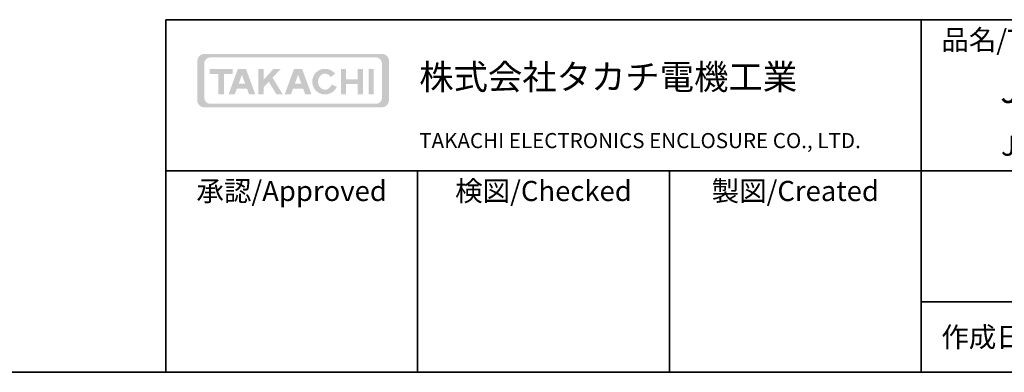
# Model space of a CAD drawing. Units: millimetres. Extents: x 51 to 8126, y 28 to 1292.
# Drawn here: x 735 to 1077, y 28 to 150 of the extents above; entities that cross this region are included whole.
import ezdxf

# ---------------------------------------------------------------- set-up
doc = ezdxf.new("R2010")
doc.units = ezdxf.units.MM
doc.header["$LTSCALE"] = 3.5
for name, color, linetype, lineweight in [('Border (ISO)', 7, 'Continuous', 35), ('Hatch (ISO)', 1, 'Continuous', 18), ('Title (ISO)', 7, 'Continuous', 35)]:
    doc.layers.add(name, color=color, linetype=linetype, lineweight=lineweight)
doc.styles.add('Note Text (TK)', font='txt')
doc.styles.add('文字スタイル67', font='arial.ttf')

# ---------------------------------------------------------------- blocks, each defined once
blk = doc.blocks.new('図面枠 tk図枠')
at = {"layer": 'Border (ISO)'}
blk.add_line((14.50000000000001, 8.000000000000007), (405.4999999999999, 8.000000000000007), dxfattribs=at)
blk = doc.blocks.new('表題欄 tk表題欄')
at = {"layer": 'Hatch (ISO)'}
h = blk.add_hatch(color=256, dxfattribs=at)
edge = h.paths.add_edge_path(flags=0)
edge.add_arc((95.57537688673352, 236.2990653650367), 0.5958259999999996, 269.9999999999897, 360)
edge.add_line((96.17120288673351, 236.2990653650368), (96.17120288673348, 239.7107813650365))
edge.add_arc((95.5753768867335, 239.7107813650366), 0.5958259999999996, 0, 90.0000000000068)
edge.add_line((95.57537688673342, 240.3066073650366), (79.13710888673356, 240.3066073650366))
edge.add_arc((79.13710888673353, 239.7107813650366), 0.5958259999999996, 89.99999999999744, 180)
edge.add_line((78.54128288673353, 239.7107813650365), (78.54128288673331, 236.2990653650368))
edge.add_arc((79.13710888673332, 236.2990653650365), 0.5958259999999996, 180, 270.0000000000231)
edge.add_line((79.13710888673356, 235.7032393650365), (95.57537688673342, 235.7032393650367))
edge = h.paths.add_edge_path()
edge.add_line((77.83935088673357, 239.9556413650366), (77.83935088673357, 236.0542053650368))
edge.add_arc((78.54128288673346, 236.0542053650367), 0.7019319999998935, 180, 270.0000000000087)
edge.add_line((78.54128288673357, 235.3522733650368), (96.17120288673352, 235.3522733650368))
edge.add_arc((96.17120288673351, 236.0542053650367), 0.7019319999998921, 270, 360)
edge.add_line((96.8731348867334, 236.0542053650368), (96.87313488673352, 239.9556413650366))
edge.add_arc((96.1712028867336, 239.9556413650367), 0.7019319999998921, 0, 90.00000000000873)
edge.add_line((96.17120288673348, 240.6575733650367), (78.54128288673357, 240.6575733650366))
edge.add_arc((78.54128288673357, 239.9556413650366), 0.7019319999999984, 90, 180)
for points in [[(79.07181288673355, 239.1476033650369), (79.07181288673355, 238.6578833650367), (79.92066088673353, 238.6578833650367), (79.92066088673353, 236.6581933650368), (80.50832488673353, 236.6581933650368), (80.50832488673353, 238.6578833650367), (81.35717288673355, 238.6578833650367), (81.35717288673355, 239.1476033650369)], [(85.68407849525303, 236.6581933650368), (84.9434673993943, 237.8918698287545), (84.41792288673358, 237.3246628822781), (84.41792288673358, 236.6581933650368), (83.89555488673355, 236.6581933650368), (83.89555488673355, 239.1476033650369), (84.41792288673358, 239.1476033650369), (84.41792288673358, 238.0993979968839), (85.38913556809511, 239.1476033650369), (86.10696490847272, 239.1476033650369), (85.31925422435492, 238.2974470774499), (86.30334488673353, 236.6581933650368)], [(92.09142939614459, 239.1476033650369), (92.09142939614459, 236.6581933650368), (92.60971639614465, 236.6581933650368), (92.60971639614465, 237.6580383650368), (93.76872039614462, 237.6580383650368), (93.76872039614462, 236.6581933650368), (94.28700739614459, 236.6581933650368), (94.28700739614459, 239.1476033650369), (93.76872039614462, 239.1476033650369), (93.76872039614462, 238.1477583650367), (92.60971639614465, 238.1477583650367), (92.60971639614465, 239.1476033650369)], [(94.84202339614467, 239.1476033650369), (94.84202339614467, 236.6581933650368), (95.36439139614473, 236.6581933650368), (95.36439139614473, 239.1476033650369)]]:
    blk.add_hatch(color=256, dxfattribs=at).paths.add_polyline_path(points)
h = blk.add_hatch(color=256, dxfattribs=at)
h.paths.add_polyline_path([(82.59020695886475, 237.7110913650368), (81.95242681460243, 237.7110913650368), (82.27131688673356, 238.5794973650367)], flags=0)
h.paths.add_polyline_path([(82.77903014574996, 237.1968853650368), (81.76360362771717, 237.1968853650368), (81.56578886050404, 236.6581933650368), (80.94907288673355, 236.6581933650368), (81.86321688673357, 239.1476033650369), (82.67941688673353, 239.1476033650369), (83.59356088673351, 236.6581933650368), (82.97684491296302, 236.6581933650368)])
h = blk.add_hatch(color=256, dxfattribs=at)
h.paths.add_polyline_path([(87.52707281460246, 237.7110913650368), (88.16485295886469, 237.7110913650368), (87.84596288673359, 238.5794973650367)], flags=0)
h.paths.add_polyline_path([(87.14043486050403, 236.6581933650368), (87.3382496277172, 237.1968853650368), (88.35367614574989, 237.1968853650368), (88.551490912963, 236.6581933650368), (89.16820688673343, 236.6581933650368), (88.25406288673352, 239.1476033650369), (87.43786288673356, 239.1476033650369), (86.52371888673358, 236.6581933650368)])
h = blk.add_hatch(color=256, dxfattribs=at)
edge = h.paths.add_edge_path()
edge.add_arc((90.52309888673334, 237.9028983650369), 1.273272000000011, 38.55054079078439, 336.5820184016556)
edge.add_line((91.69149139614446, 237.3968543650369), (91.17255542714857, 237.6216113977801))
edge.add_ellipse((90.52309888673352, 237.9028983650369), major_axis=(0, -0.7998759999999119), ratio=0.8673469387756529, start_angle=128.5505407907963, end_angle=426.582018401653, ccw=False)
edge.add_line((91.09381514418376, 238.3576891122095), (91.51887237036831, 238.6964075050431))
at = {"layer": 'Title (ISO)'}
for p, q in [((74.70882392282105, 244.052739026017), (255.7088239228211, 244.052739026017)), ((74.70882392282105, 209.052739026017), (74.70882392282105, 244.052739026017)), ((149.7088239228211, 244.052739026017), (149.7088239228211, 209.052739026017)), ((74.70882392282105, 229.052739026017), (230.7088239228211, 229.052739026017)), ((99.70882392282108, 229.052739026017), (99.70882392282108, 209.052739026017)), ((124.708823922821, 229.052739026017), (124.708823922821, 209.052739026017)), ((149.7088239228211, 216.052739026017), (230.7088239228211, 216.052739026017)), ((255.7088239228211, 209.052739026017), (74.70882392282105, 209.052739026017))]:
    blk.add_line(p, q, dxfattribs=at)
at = {"layer": 'Title (ISO)', "color": 1, "char_height": 2.000000029802322, "line_spacing_factor": 1.5, "style": 'Note Text (TK)'}
for s, insert, attachment_point in [('\\fＭＳ Ｐゴシック|b0|i0;\\H2.0000;品名/Title', (151.708823922821, 242.052739026017), 4), ('\\fＭＳ Ｐゴシック|b0|i0;\\H2.0000;承認/Approved', (87.20882392282108, 227.052739026017), 5), ('\\fＭＳ Ｐゴシック|b0|i0;\\H2.0000;検図/Checked', (112.208823922821, 227.052739026017), 5), ('\\fＭＳ Ｐゴシック|b0|i0;\\H2.0000;製図/Created', (137.2088239228211, 227.052739026017), 5), ('\\fＭＳ Ｐゴシック|b0|i0;\\H2.0000;作成日/Date', (151.708823922821, 212.552739026017), 4)]:
    blk.add_mtext(s, dxfattribs=dict(at, insert=insert, attachment_point=attachment_point))
at = {"layer": 'Title (ISO)', "color": 7, "attachment_point": 4, "line_spacing_factor": 1.5, "style": 'Note Text (TK)'}
for s, insert, char_height in [('株式会社タカチ電機工業', (99.87313488673345, 238.052739026017), 2.5), ('\\fArial|b0|i0;\\H1.4986;TAKACHI ELECTRONICS ENCLOSURE CO., LTD.', (99.87313488673342, 232.052739026017), 1.49859994649887)]:
    blk.add_mtext(s, dxfattribs=dict(at, insert=insert, char_height=char_height))
at = {"layer": 'Title (ISO)', "color": 7}
for tag, p, height, style in [('<品名>_001', (157.5667784682756, 235.7814322078352), 2.5, 'Note Text (TK)'), ('<Title>_001', (157.633789815291, 230.5520568828656), 2.000000029802322, '文字スタイル67'), ('<尺度>_001', (238.5355284682756, 222.3098412987444), 2.5, 'Note Text (TK)'), ('<総ページ数>_001', (246.7926307410029, 213.302739026017), 2.5, 'Note Text (TK)'), ('<ページ_No.>_001', (237.9488807410029, 213.302739026017), 2.5, 'Note Text (TK)'), ('作成日_001', (175.5824034682756, 211.2814322078352), 2.5, 'Note Text (TK)')]:
    blk.add_attdef(tag, p, '', height=height, dxfattribs=dict(at, style=style))

msp = doc.modelspace()

# ---------------------------------------------------------------- block references
at = {"xscale": 3.5, "yscale": 3.5, "zscale": 3.5}
msp.add_blockref('図面枠 tk図枠', (0, 0), dxfattribs=at)
ref = msp.add_blockref('表題欄 tk表題欄', (524.2691162701261, -703.6845865910595), dxfattribs=dict(xscale=3.5, yscale=3.5, zscale=3.5))
ref.add_attrib('<品名>_001', 'JISラックケース', (1075.752840909091, 121.5504261363637), dxfattribs={"layer": 'Title (ISO)', "color": 7, "height": 8.75, "style": 'Note Text (TK)'})
ref.add_attrib('<Title>_001', 'JIS RACK MOUNT ENCLOSURE', (1075.987380623645, 103.24761249897), dxfattribs={"layer": 'Title (ISO)', "color": 7, "height": 7.000000104308128, "style": '文字スタイル67'})

doc.saveas('drawing.dxf')
